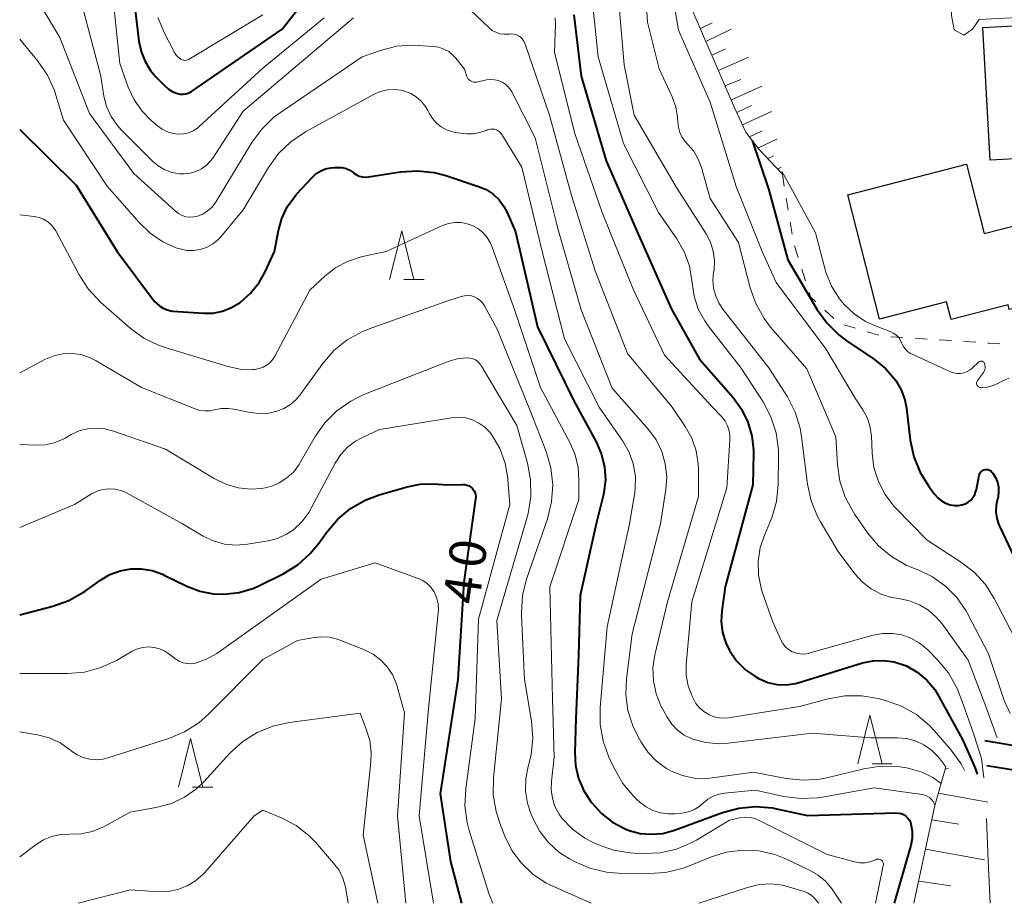
# Model space of a CAD drawing. Units: metres. Extents: x -78000 to -75998, y 34500 to 36000.
# Drawn here: x -78000 to -77899, y 34500 to 34591 of the extents above; entities that cross this region are included whole.
import ezdxf

# ---------------------------------------------------------------- set-up
doc = ezdxf.new("R2010")
doc.units = ezdxf.units.M
for name, color, linetype, lineweight in [('300100_普通建物', 7, 'Continuous', 30), ('610111_人工斜面(上)', 7, 'Continuous', 30), ('610199_人工斜面(ヒゲ)', 7, 'Continuous', 30), ('611100_コンクリート被覆(直落)', 7, 'Continuous', 30), ('630100_植生界', 7, 'Continuous', 30), ('633200_針葉樹林', 7, 'Continuous', 13), ('710100_等高線(計曲線)', 7, 'Continuous', 40), ('710200_等高線(主曲線)', 7, 'Continuous', 13)]:
    doc.layers.add(name, color=color, linetype=linetype, lineweight=lineweight)
doc.styles.add('Style-WORKING', font='MS Gothic.ttf')

msp = doc.modelspace()

# ---------------------------------------------------------------- linework, layer by layer
at = {"layer": '300100_普通建物', "linetype": 'Continuous', "lineweight": 30, "flags": 128}
for points in [[(-77900.2, 34576.39), (-77900.94, 34590.02), (-77894.58, 34590.36), (-77894.43, 34587.63), (-77891.94, 34587.76), (-77891.58, 34581.13), (-77896.56, 34580.86), (-77896.33, 34576.6)], [(-77902.64, 34575.96), (-77900.82, 34568.83), (-77897.16, 34569.77), (-77895.13, 34561.82), (-77898.22, 34561.03), (-77898.34, 34561.51), (-77904.21, 34560.01), (-77904.67, 34561.81), (-77911.57, 34560.04), (-77914.84, 34572.83)]]:
    msp.add_lwpolyline(points, close=True, dxfattribs=at)
at = {"layer": '610111_人工斜面(上)', "linetype": 'Continuous', "lineweight": 13, "flags": 128}
for points in [[(-77926.44, 34581.69), (-77930.76, 34591.67)], [(-77921.56, 34574.95), (-77923.98, 34577.5), (-77925.31, 34579.27), (-77926.44, 34581.69)], [(-77908.04, 34500), (-77905.88, 34510.06), (-77904.74, 34514.01)]]:
    msp.add_lwpolyline(points, dxfattribs=at)
at = {"layer": '610199_人工斜面(ヒゲ)', "linetype": 'Continuous', "lineweight": 13, "flags": 128}
for points in [[(-77929.99, 34589.91), (-77928.79, 34590.5)], [(-77929.42, 34588.58), (-77926.83, 34589.84)], [(-77928.8, 34587.16), (-77927.4, 34587.83)], [(-77928.13, 34585.61), (-77925.05, 34586.97)], [(-77927.44, 34584.01), (-77925.83, 34584.68)], [(-77926.79, 34582.58), (-77923.69, 34583.99)], [(-77926.25, 34581.28), (-77924.72, 34581.98)], [(-77925.65, 34580), (-77922.68, 34581.38)], [(-77924.93, 34578.77), (-77923.65, 34579.38)], [(-77924.07, 34577.62), (-77922.13, 34578.54)], [(-77923.07, 34576.54), (-77922.48, 34576.81)], [(-77922.05, 34575.46), (-77921.67, 34575.65)], [(-77904.81, 34513.79), (-77904.49, 34513.85)], [(-77905.52, 34511.31), (-77900.44, 34510.4)], [(-77906.2, 34508.57), (-77903.41, 34508.12)], [(-77906.84, 34505.56), (-77900.78, 34504.48)], [(-77907.54, 34502.29), (-77904.24, 34501.78)]]:
    msp.add_lwpolyline(points, dxfattribs=at)
at = {"layer": '611100_コンクリート被覆(直落)', "linetype": 'Continuous', "lineweight": 40}
msp.add_line((-77900.55, 34514.17), (-77868.9, 34508.96), dxfattribs=at)
at = {"layer": '611100_コンクリート被覆(直落)', "linetype": 'Continuous', "lineweight": 40, "flags": 128}
msp.add_lwpolyline([(-77858.95, 34509.66), (-77868.11, 34511.2), (-77882.93, 34513.7), (-77887.88, 34514.53), (-77900.75, 34516.69)], dxfattribs=at)
at = {"layer": '630100_植生界', "linetype": 'Continuous', "lineweight": 13}
for p, q in [((-77921.56, 34574.95), (-77921.361, 34573.716)), ((-77921.163, 34572.482), (-77920.964, 34571.248)), ((-77920.766, 34570.013), (-77920.567, 34568.779)), ((-77920.299, 34567.562), (-77919.929, 34566.367)), ((-77919.56, 34565.173), (-77919.19, 34563.979)), ((-77917.186, 34560.965), (-77916.263, 34560.122)), ((-77915.239, 34559.458), (-77914.041, 34559.098)), ((-77912.844, 34558.739), (-77911.647, 34558.38)), ((-77910.411, 34558.236), (-77909.163, 34558.154)), ((-77907.916, 34558.072), (-77906.669, 34557.99)), ((-77905.421, 34557.908), (-77904.174, 34557.827)), ((-77902.927, 34557.745), (-77901.68, 34557.663))]:
    msp.add_line(p, q, dxfattribs=at)
at = {"layer": '630100_植生界', "linetype": 'Continuous', "lineweight": 13, "flags": 128}
for points in [[(-77918.821, 34562.785), (-77918.68, 34562.33), (-77918.109, 34561.808)], [(-77900.432, 34557.581), (-77900.27, 34557.57), (-77899.184, 34557.513)]]:
    msp.add_lwpolyline(points, dxfattribs=at)
at = {"layer": '633200_針葉樹林', "linetype": 'Continuous', "lineweight": 13}
for p, q in [((-77960.492, 34564.13), (-77958.408, 34564.13)), ((-77912.342, 34514.35), (-77910.258, 34514.35)), ((-77982.222, 34511.95), (-77980.138, 34511.95))]:
    msp.add_line(p, q, dxfattribs=at)
at = {"layer": '633200_針葉樹林', "linetype": 'Continuous', "lineweight": 13, "flags": 128}
for points in [[(-77961.95, 34564.13), (-77960.7, 34569.13), (-77959.45, 34564.13)], [(-77913.8, 34514.35), (-77912.55, 34519.35), (-77911.3, 34514.35)], [(-77983.68, 34511.95), (-77982.43, 34516.95), (-77981.18, 34511.95)]]:
    msp.add_lwpolyline(points, dxfattribs=at)
at = {"layer": '710100_等高線(計曲線)', "linetype": 'Continuous', "lineweight": 40, "flags": 128}
for points, elevation in [([(-77988.5, 34595), (-77987.74, 34588.62), (-77987.52, 34587.54), (-77987.11, 34586.52), (-77986.53, 34585.59), (-77986.02, 34584.98), (-77985.1, 34584.04), (-77984.7, 34583.69), (-77984.24, 34583.41), (-77983.77, 34583.23), (-77983.48, 34583.17), (-77983.19, 34583.16), (-77982.9, 34583.21), (-77982.62, 34583.3), (-77982.34, 34583.45), (-77973, 34589.85), (-77968.56, 34595.55)], 20), ([(-77943, 34591.3), (-77942.26, 34585), (-77939.68, 34576.32), (-77936.48, 34569), (-77932.95, 34561.05), (-77930.07, 34555.93), (-77926.62, 34551.98), (-77925.75, 34550.79), (-77925.1, 34549.46), (-77924.69, 34548.04), (-77924.54, 34546.57), (-77924.54, 34546.26), (-77924.6, 34543), (-77927.46, 34532.54), (-77927.8, 34530.07), (-77927.86, 34528.95), (-77927.72, 34527.84), (-77927.39, 34526.77), (-77927.01, 34525.99), (-77926.27, 34524.93), (-77925.36, 34524.01), (-77924.3, 34523.26), (-77923.96, 34523.08)], 20), ([(-78000, 34579.53), (-77994.2, 34573.8), (-77989.99, 34567), (-77986.15, 34561.85), (-77985.58, 34561.38), (-77985.23, 34561.16), (-77984.85, 34560.99), (-77984.45, 34560.89), (-77984.26, 34560.87), (-77981.09, 34560.65), (-77980.1, 34560.67), (-77979.13, 34560.86), (-77978.2, 34561.22), (-77977.32, 34561.75), (-77976.25, 34562.7), (-77975.36, 34563.81), (-77974.75, 34564.9), (-77973.79, 34567), (-77973.39, 34569.14), (-77973.05, 34570.4), (-77972.48, 34571.58), (-77971.72, 34572.65), (-77971.52, 34572.88), (-77969.9, 34574.63), (-77969.5, 34575), (-77969.04, 34575.28), (-77968.54, 34575.49), (-77968.01, 34575.6), (-77967.67, 34575.63), (-77967.23, 34575.64), (-77966.82, 34575.61), (-77966.42, 34575.51), (-77966.05, 34575.34), (-77965.71, 34575.11), (-77965.67, 34575.08), (-77965.4, 34574.89), (-77965.09, 34574.75), (-77964.77, 34574.66), (-77964.43, 34574.63), (-77964.13, 34574.65), (-77960.84, 34575.17), (-77959.1, 34575.29), (-77957.37, 34575.1), (-77956.17, 34574.79), (-77952.81, 34573.68), (-77952.03, 34573.35), (-77951.32, 34572.88), (-77950.7, 34572.3), (-77950.2, 34571.62), (-77949.87, 34571), (-77949, 34569), (-77946.75, 34559.25), (-77943, 34551.63), (-77940.67, 34547.35), (-77940.15, 34546.14), (-77939.84, 34544.86), (-77939.76, 34543.54), (-77939.91, 34542.23), (-77939.99, 34541.87), (-77940.72, 34539), (-77942.35, 34531.65), (-77942.52, 34525.48), (-77942.82, 34519), (-77942.92, 34515.54), (-77942.84, 34514.17)], 30), ([(-77924.67, 34578.41), (-77923, 34573.43), (-77921, 34566.15), (-77918.01, 34561.07), (-77917, 34559.65), (-77915.76, 34558.42), (-77915.01, 34557.86), (-77912.09, 34555.88), (-77910.93, 34554.94), (-77909.9, 34553.72), (-77909.35, 34552.78), (-77908.98, 34551.76)], 10), ([(-77908.98, 34551.76), (-77908.81, 34550.9), (-77908.41, 34547.59), (-77908.04, 34545.89), (-77907.39, 34544.28), (-77906.54, 34542.9), (-77905.92, 34542.04), (-77905.59, 34541.67), (-77905.21, 34541.37), (-77904.78, 34541.13), (-77904.31, 34540.97), (-77903.82, 34540.9), (-77903.45, 34540.9), (-77903.11, 34540.95), (-77902.77, 34541.07), (-77902.47, 34541.23), (-77902.19, 34541.45), (-77901.96, 34541.72), (-77901.78, 34542.02), (-77901.65, 34542.35), (-77901.61, 34542.52), (-77901.32, 34543.99), (-77901.28, 34544.11), (-77901.22, 34544.23), (-77901.15, 34544.33), (-77901.05, 34544.42), (-77900.95, 34544.5), (-77900.83, 34544.55), (-77900.7, 34544.58), (-77900.57, 34544.59), (-77900.44, 34544.57), (-77900.32, 34544.54), (-77900.2, 34544.48), (-77900.1, 34544.4), (-77900.01, 34544.31), (-77899.92, 34544.2), (-77899.65, 34543.77), (-77899.45, 34543.3), (-77899.34, 34542.8), (-77899.32, 34542.29), (-77899.38, 34541.79), (-77899.44, 34541.56), (-77899.58, 34540.9), (-77899.61, 34540.22), (-77899.51, 34539.55), (-77899.31, 34538.91), (-77899.24, 34538.75), (-77897.45, 34534.99)], 10), ([(-78000, 34529.66), (-77996.59, 34530.54), (-77994.95, 34531.12), (-77993.43, 34531.97), (-77993.28, 34532.08), (-77991.69, 34533.21), (-77990.72, 34533.78), (-77989.68, 34534.17), (-77988.58, 34534.37), (-77987.46, 34534.38), (-77986.36, 34534.19), (-77985.3, 34533.82), (-77985.15, 34533.74), (-77982.8, 34532.59), (-77981.48, 34532.08), (-77980.09, 34531.81), (-77979, 34531.77), (-77977.44, 34531.95), (-77975.93, 34532.4), (-77975.21, 34532.72), (-77972.9, 34533.87), (-77971.41, 34534.79), (-77970.11, 34535.94), (-77969.19, 34537.06), (-77968.45, 34538.12), (-77967.32, 34539.46), (-77965.99, 34540.57), (-77964.48, 34541.44), (-77963.04, 34541.98), (-77960.14, 34542.82), (-77958.8, 34543.08), (-77957.41, 34543.1), (-77956.02, 34543), (-77954.45, 34543.06), (-77954.22, 34543.05), (-77954, 34542.99), (-77953.79, 34542.91), (-77953.6, 34542.78), (-77953.43, 34542.63), (-77953.29, 34542.44), (-77953.19, 34542.24), (-77953.12, 34542.02), (-77953.09, 34541.8), (-77953.11, 34541.56), (-77954.33, 34533), (-77954.93, 34523), (-77956.74, 34511.26), (-77955.71, 34504.29), (-77954.55, 34500)], 40), ([(-77923.96, 34523.08), (-77923.93, 34523.07), (-77923.05, 34522.7), (-77922.12, 34522.5), (-77921.16, 34522.47), (-77920.22, 34522.6), (-77919.82, 34522.7), (-77913.31, 34524.7), (-77912.23, 34524.93), (-77911.14, 34524.97), (-77910.05, 34524.82), (-77909, 34524.48), (-77908.81, 34524.4), (-77907.7, 34523.76), (-77906.72, 34522.94), (-77905.89, 34521.96), (-77905.46, 34521.27), (-77903, 34516.78), (-77901.73, 34513.89), (-77901.52, 34513.27)], 20), ([(-77942.84, 34514.17), (-77942.52, 34512.83), (-77941.97, 34511.56), (-77941.33, 34510.55), (-77941.15, 34510.32), (-77940.18, 34509.24), (-77939.03, 34508.34), (-77937.74, 34507.65), (-77937.33, 34507.49), (-77936.19, 34507.19), (-77935.01, 34507.09), (-77933.84, 34507.19), (-77932.67, 34507.5), (-77927.73, 34509.33), (-77926.04, 34509.79), (-77924.31, 34509.95), (-77922.57, 34509.8), (-77922.16, 34509.72), (-77918.97, 34509.03), (-77909.88, 34509.3), (-77909.61, 34509.28), (-77909.35, 34509.22), (-77909.1, 34509.11), (-77908.88, 34508.97), (-77908.68, 34508.78), (-77908.52, 34508.57), (-77908.4, 34508.33), (-77908.35, 34508.17), (-77908.22, 34507.43), (-77908.21, 34506.68), (-77908.34, 34505.94), (-77908.37, 34505.84), (-77910.06, 34500)], 30)]:
    msp.add_lwpolyline(points, dxfattribs=dict(at, elevation=elevation))
at = {"layer": '710200_等高線(主曲線)', "linetype": 'Continuous', "lineweight": 13, "flags": 128}
for points, elevation in [([(-77929.59, 34611.19), (-77929.44, 34610.23), (-77928.6, 34606.56), (-77927.14, 34602.36), (-77925.47, 34598.92), (-77924.49, 34598.08), (-77922.18, 34597.24), (-77919.6, 34596.93), (-77906.2, 34597.03), (-77904.4, 34596.66), (-77904.1, 34595.46), (-77904.18, 34591.26), (-77903.88, 34589.76), (-77902.89, 34589.23), (-77902, 34589.84), (-77901.32, 34590.82), (-77894.78, 34591.19), (-77893.66, 34590.22), (-77892.2, 34588.64), (-77890.62, 34585.64), (-77889.71, 34579.35)], 6), ([(-77935.96, 34598.75), (-77935.44, 34590.56), (-77934.22, 34585.78), (-77932.89, 34582.88), (-77932.52, 34581.85), (-77932.34, 34580.77), (-77932.32, 34580.33), (-77932.26, 34579.77), (-77932.11, 34579.23), (-77931.87, 34578.72), (-77931.54, 34578.27), (-77931.35, 34578.07), (-77931.29, 34578), (-77930.68, 34577.29), (-77930.21, 34576.49), (-77929.89, 34575.63), (-77929, 34572.44), (-77926.09, 34567.91), (-77924.89, 34563.27), (-77924.3, 34561.63), (-77923.44, 34560.11), (-77922.77, 34559.23), (-77919.06, 34554.94), (-77916.06, 34547.94), (-77915.89, 34545.11), (-77915.64, 34543.38), (-77915.09, 34541.73), (-77914.26, 34540.19), (-77914.1, 34539.95), (-77912.79, 34538.08), (-77911.66, 34536.75), (-77910.33, 34535.63), (-77908.82, 34534.76), (-77908.08, 34534.45), (-77907.6, 34534.27), (-77906.11, 34533.56), (-77904.77, 34532.61), (-77903.62, 34531.44), (-77902.69, 34530.09), (-77902.52, 34529.78), (-77900.37, 34525.63), (-77898.74, 34520.86), (-77898.14, 34519.51)], 14), ([(-77933.77, 34599), (-77932.25, 34589.75), (-77929, 34582.33), (-77926.32, 34573.68), (-77923.64, 34567), (-77922.2, 34563.8), (-77917.09, 34557), (-77914.07, 34551.93), (-77913.27, 34550.73), (-77912.84, 34549.94), (-77912.55, 34549.09)], 12), ([(-77938.75, 34597), (-77937.82, 34586.18), (-77936.81, 34581), (-77932.44, 34573.56), (-77929.41, 34568.81), (-77928.97, 34567.96), (-77928.68, 34567.04), (-77928.55, 34566.08)], 16), ([(-78000, 34595.88), (-77995.87, 34589), (-77992.81, 34581.19), (-77988.27, 34575), (-77983.98, 34571.13), (-77983.66, 34570.88), (-77983.29, 34570.69), (-77982.9, 34570.57), (-77982.49, 34570.52), (-77982.08, 34570.54), (-77981.73, 34570.62), (-77981.17, 34570.84), (-77980.67, 34571.16), (-77980.22, 34571.55), (-77979.85, 34572.02), (-77979.78, 34572.13), (-77976.13, 34578.18), (-77975.1, 34579.58), (-77973.85, 34580.79), (-77973.19, 34581.28), (-77964.77, 34587), (-77962.89, 34587.66), (-77961.25, 34588.08), (-77959.56, 34588.2), (-77959.01, 34588.18), (-77957.45, 34588.07), (-77956.9, 34587.98), (-77956.37, 34587.8), (-77955.88, 34587.53), (-77955.45, 34587.18), (-77955.15, 34586.85), (-77954.27, 34585.73), (-77954.01, 34584.99), (-77953.95, 34584.85), (-77953.86, 34584.72), (-77953.75, 34584.61), (-77953.63, 34584.52), (-77953.49, 34584.45), (-77953.34, 34584.41), (-77953.18, 34584.39), (-77953.03, 34584.4), (-77952.99, 34584.41), (-77951.99, 34584.62), (-77951.58, 34584.67), (-77951.17, 34584.65), (-77950.77, 34584.56), (-77950.39, 34584.4), (-77950.05, 34584.18), (-77949.75, 34583.9), (-77949.5, 34583.57), (-77949.4, 34583.39), (-77947, 34578.67), (-77944.65, 34569.35), (-77942.27, 34561), (-77939.05, 34552.95), (-77935.34, 34548.71), (-77934.55, 34547.63), (-77933.97, 34546.44), (-77933.6, 34545.16), (-77933.45, 34543.83), (-77933.54, 34542.52), (-77934.08, 34539), (-77937, 34527.71), (-77937.6, 34523.07), (-77937.66, 34521.43)], 26), ([(-77990.63, 34595.21), (-77989.7, 34586.3), (-77988.83, 34583.89), (-77988.23, 34582.59), (-77987.42, 34581.42), (-77986.51, 34580.49), (-77985.84, 34579.9), (-77985.35, 34579.55), (-77984.8, 34579.28), (-77984.22, 34579.11), (-77983.67, 34579.05), (-77983.15, 34579.07), (-77982.64, 34579.19), (-77982.16, 34579.39), (-77981.72, 34579.68), (-77981.53, 34579.84), (-77975, 34585.85), (-77968.7, 34591)], 22), ([(-77994.02, 34593.98), (-77991.67, 34585), (-77991.33, 34582.97), (-77991.06, 34581.89), (-77990.6, 34580.88), (-77989.97, 34579.96), (-77989.55, 34579.49), (-77986.35, 34576.29), (-77985.75, 34575.78), (-77985.07, 34575.39), (-77984.33, 34575.12), (-77983.56, 34574.99), (-77983.1, 34574.97), (-77982.47, 34575.03), (-77981.87, 34575.21), (-77981.31, 34575.48), (-77980.8, 34575.85), (-77980.36, 34576.3), (-77980.15, 34576.59), (-77977, 34581.4), (-77965.67, 34591)], 24), ([(-77956.24, 34594.31), (-77951.73, 34589.99), (-77951.4, 34589.72), (-77951.03, 34589.52), (-77950.63, 34589.38), (-77950.21, 34589.32), (-77949.79, 34589.33), (-77949.66, 34589.34), (-77949.41, 34589.36), (-77949.16, 34589.34), (-77948.92, 34589.27), (-77948.69, 34589.16), (-77948.49, 34589.02), (-77948.31, 34588.84), (-77948.17, 34588.63), (-77948.06, 34588.39), (-77945.51, 34581), (-77943.26, 34572.74), (-77940.82, 34565), (-77937.5, 34556.5), (-77932.9, 34551), (-77931.55, 34549), (-77930.88, 34547.8), (-77930.42, 34546.49), (-77930.21, 34545.13), (-77930.18, 34544.58), (-77930.18, 34541.82)], 24), ([(-77941.31, 34594.57), (-77940.52, 34587), (-77937.91, 34578.09), (-77934.31, 34571), (-77932.42, 34568.29), (-77931.65, 34566.95), (-77931.13, 34565.51), (-77930.87, 34564), (-77930.85, 34563.77), (-77930.65, 34562.4), (-77930.21, 34561.08), (-77929.55, 34559.85), (-77929.18, 34559.34), (-77925.79, 34555), (-77923.55, 34551.55), (-77922.74, 34550.01), (-77922.2, 34548.35), (-77921.96, 34546.62), (-77921.95, 34545.97), (-77921.99, 34543.03), (-77922.17, 34541.29), (-77922.64, 34539.62)], 18), ([(-77985.78, 34591.05), (-77985.11, 34589.43), (-77984.08, 34587.44), (-77983.92, 34587.18), (-77983.71, 34586.96), (-77983.47, 34586.78), (-77983.42, 34586.75), (-77983.29, 34586.69), (-77983.16, 34586.65), (-77983.01, 34586.63), (-77982.87, 34586.64), (-77982.73, 34586.68), (-77982.6, 34586.74), (-77982.58, 34586.75), (-77975, 34591.31)], 18), ([(-77944.93, 34591), (-77944.9, 34590.38), (-77945, 34587.44), (-77942.89, 34579.11), (-77940.1, 34571), (-77936.89, 34563.11), (-77933.67, 34556.33), (-77928.74, 34551), (-77927.8, 34550), (-77927.46, 34549.57), (-77927.2, 34549.09), (-77927.03, 34548.57), (-77926.95, 34548.02), (-77926.95, 34547.63), (-77927.29, 34542.71), (-77930.89, 34531), (-77931.45, 34524.52), (-77931.45, 34523.43), (-77931.26, 34522.36), (-77930.89, 34521.34), (-77930.45, 34520.55), (-77930.08, 34520.09)], 22), ([(-78000, 34588.83), (-77998.13, 34586.56), (-77997.14, 34585.12), (-77996.42, 34583.53), (-77996.27, 34583.07), (-77995.5, 34580.5), (-77991, 34573.71), (-77987.72, 34569.96), (-77986.58, 34568.87), (-77985.27, 34567.99), (-77983.83, 34567.35), (-77983.5, 34567.25), (-77982.82, 34567.11), (-77982.13, 34567.09), (-77981.45, 34567.19), (-77980.79, 34567.41), (-77980.18, 34567.74), (-77979.64, 34568.17), (-77979.32, 34568.5), (-77977, 34571.27), (-77974.4, 34575.63), (-77973.38, 34577.05), (-77972.13, 34578.26), (-77970.6, 34579.29), (-77963.53, 34583.15), (-77962.88, 34583.43), (-77962.18, 34583.6), (-77961.47, 34583.65), (-77960.76, 34583.57), (-77960.41, 34583.48), (-77959.78, 34583.23), (-77959.21, 34582.88), (-77958.7, 34582.43), (-77958.28, 34581.9), (-77958.04, 34581.48), (-77957.89, 34581.2), (-77957.56, 34580.66), (-77957.15, 34580.18), (-77956.65, 34579.79), (-77956.1, 34579.48), (-77955.5, 34579.28), (-77954.99, 34579.2), (-77954.03, 34579.1), (-77953.35, 34579.1), (-77952.68, 34579.21), (-77952.04, 34579.44), (-77951.98, 34579.47), (-77951.78, 34579.54), (-77951.57, 34579.58), (-77951.36, 34579.58), (-77951.16, 34579.55), (-77950.96, 34579.48), (-77950.77, 34579.37), (-77950.61, 34579.24), (-77950.47, 34579.08), (-77950.43, 34579.01), (-77948.35, 34575.65), (-77946.27, 34567), (-77943.98, 34558.02), (-77940.39, 34551), (-77937.97, 34547.51), (-77937.33, 34546.38), (-77936.9, 34545.17), (-77936.68, 34543.9), (-77936.69, 34542.6)], 28), ([(-77921.61, 34575.24), (-77920.68, 34573.57), (-77918.14, 34568.92), (-77917.08, 34564.87), (-77916.51, 34563.44), (-77915.7, 34562.14), (-77915.22, 34561.54), (-77914.19, 34560.57), (-77913.01, 34559.8), (-77912.09, 34559.38), (-77910.4, 34558.72), (-77910.1, 34558.58), (-77909.83, 34558.38), (-77909.6, 34558.14), (-77909.42, 34557.86), (-77909.3, 34557.6), (-77909.14, 34557.27), (-77908.94, 34556.98), (-77908.68, 34556.72), (-77908.39, 34556.52), (-77908.21, 34556.43), (-77904.27, 34554.64), (-77903.94, 34554.52), (-77903.58, 34554.46), (-77903.23, 34554.46), (-77902.88, 34554.53), (-77902.55, 34554.65), (-77902.24, 34554.83), (-77902, 34555.03), (-77901.39, 34555.63), (-77901.34, 34555.67), (-77901.28, 34555.7), (-77901.22, 34555.72), (-77901.16, 34555.73), (-77901.09, 34555.73), (-77901.03, 34555.72), (-77900.97, 34555.7), (-77900.91, 34555.66), (-77900.86, 34555.62), (-77900.82, 34555.57), (-77900.79, 34555.51), (-77900.73, 34555.35), (-77900.71, 34555.18), (-77900.71, 34555.01), (-77900.75, 34554.85), (-77900.81, 34554.7), (-77900.89, 34554.56), (-77901.5, 34553.74), (-77901.54, 34553.67), (-77901.57, 34553.59), (-77901.59, 34553.51), (-77901.59, 34553.43), (-77901.58, 34553.35), (-77901.55, 34553.28), (-77901.51, 34553.21)], 8), ([(-78000, 34570.75), (-77998.5, 34570.59), (-77998.01, 34570.5), (-77997.55, 34570.32), (-77997.13, 34570.07), (-77996.76, 34569.74), (-77996.45, 34569.36), (-77996.29, 34569.1), (-77993.9, 34564.6), (-77992.95, 34563.14), (-77991.64, 34561.75), (-77988.63, 34559.12), (-77987.22, 34558.1), (-77985.65, 34557.33), (-77984.93, 34557.09), (-77978.58, 34555.18), (-77977.31, 34554.91), (-77976.01, 34554.87), (-77975.82, 34554.88), (-77975.38, 34554.96), (-77974.95, 34555.11), (-77974.56, 34555.34), (-77974.22, 34555.62), (-77973.92, 34555.97), (-77973.75, 34556.25), (-77970.16, 34563), (-77968.58, 34564.48), (-77967.5, 34565.33), (-77966.29, 34565.98), (-77964.88, 34566.43), (-77962.31, 34567), (-77956.51, 34569.65), (-77955.9, 34569.86), (-77955.26, 34569.97), (-77954.61, 34569.96), (-77953.98, 34569.85), (-77953.48, 34569.67), (-77952.89, 34569.35), (-77952.37, 34568.93), (-77951.93, 34568.42), (-77951.58, 34567.85), (-77951.4, 34567.43), (-77949.08, 34560.92), (-77946.45, 34553), (-77943.41, 34547.35), (-77942.87, 34546.1), (-77942.56, 34544.78), (-77942.48, 34543.52), (-77942.51, 34541.49), (-77945.47, 34532.53), (-77945.19, 34521), (-77945.02, 34514.98), (-77945.31, 34512.55), (-77945.34, 34511.66), (-77945.22, 34510.79), (-77944.95, 34509.95), (-77944.53, 34509.17), (-77944.24, 34508.76), (-77943.15, 34507.63), (-77941.89, 34506.71), (-77940.96, 34506.21), (-77940.58, 34506.04), (-77938.93, 34505.46), (-77937.22, 34505.17), (-77936.8, 34505.15)], 32), ([(-77928.55, 34566.08), (-77928.59, 34565.12), (-77928.63, 34564.88), (-77928.7, 34564.05), (-77928.63, 34563.21), (-77928.41, 34562.4), (-77928.05, 34561.63), (-77927.67, 34561.07), (-77922.95, 34555.05), (-77921.05, 34552.04), (-77920.25, 34550.49), (-77919.73, 34548.83), (-77919.58, 34547.93), (-77918.97, 34543.07), (-77918.61, 34541.37), (-77917.95, 34539.75), (-77917.65, 34539.21), (-77915.84, 34536.16), (-77914.1, 34533.86), (-77913.33, 34533.01), (-77912.43, 34532.31), (-77911.41, 34531.78), (-77910.33, 34531.43), (-77909.58, 34531.31), (-77908.5, 34531.09), (-77907.47, 34530.69), (-77906.53, 34530.12), (-77905.7, 34529.39), (-77905.13, 34528.71), (-77902.46, 34525), (-77900.63, 34520.24), (-77899.46, 34517)], 16), ([(-78000, 34554.53), (-77997.36, 34555.91), (-77996.49, 34556.26), (-77995.58, 34556.47), (-77994.65, 34556.51), (-77993.72, 34556.39), (-77992.83, 34556.11), (-77992.15, 34555.77), (-77987.48, 34553), (-77981.97, 34550.81), (-77981.46, 34550.66), (-77980.93, 34550.6), (-77980.4, 34550.63), (-77980, 34550.71), (-77979.28, 34550.85), (-77978.56, 34550.87), (-77977.98, 34550.78), (-77976.48, 34550.47), (-77975.44, 34550.34), (-77974.39, 34550.39), (-77973.54, 34550.58), (-77972.82, 34550.86), (-77972.16, 34551.26), (-77971.58, 34551.77), (-77971.19, 34552.23), (-77968.83, 34555.49), (-77967.68, 34556.81), (-77966.33, 34557.91), (-77964.81, 34558.75), (-77964.06, 34559.05), (-77956.16, 34561.84), (-77954.58, 34562.36), (-77954.24, 34562.44), (-77953.9, 34562.46), (-77953.55, 34562.42), (-77953.22, 34562.32), (-77952.91, 34562.17), (-77952.64, 34561.96), (-77952.4, 34561.71), (-77952.21, 34561.42), (-77950.9, 34559), (-77947.46, 34550.54), (-77945.85, 34546.42), (-77945.36, 34544.75), (-77945.17, 34543.01), (-77945.29, 34541.27), (-77945.72, 34539.53), (-77947.86, 34533.33), (-77948.28, 34531.64), (-77948.4, 34529.9), (-77948.39, 34529.59), (-77948.08, 34523), (-77947.37, 34518.73), (-77947.23, 34516.99), (-77947.4, 34515.26), (-77947.62, 34514.33), (-77947.7, 34514.05), (-77947.95, 34512.81), (-77947.97, 34511.54), (-77947.77, 34510.29), (-77947.42, 34509.23), (-77947.19, 34508.68), (-77946.51, 34507.39), (-77945.62, 34506.24), (-77944.54, 34505.27)], 34), ([(-78000, 34547.15), (-77998.37, 34547.08), (-77997.39, 34547.12), (-77996.44, 34547.32), (-77995.54, 34547.7), (-77995.32, 34547.81), (-77994.7, 34548.17), (-77993.88, 34548.55), (-77993.02, 34548.78), (-77992.13, 34548.85), (-77991.23, 34548.77), (-77990.44, 34548.56), (-77985, 34546.66), (-77979.99, 34543.65), (-77978.81, 34543.07), (-77977.54, 34542.71), (-77976.23, 34542.57), (-77975.09, 34542.64), (-77974.17, 34542.85), (-77973.3, 34543.21), (-77972.51, 34543.72), (-77971.82, 34544.36), (-77971.25, 34545.11), (-77971.14, 34545.3), (-77969.61, 34547.96), (-77968.61, 34549.39), (-77967.38, 34550.62), (-77965.96, 34551.62), (-77964.59, 34552.28), (-77955.93, 34555.68), (-77955.02, 34555.95), (-77954, 34556.06), (-77953.7, 34556.03), (-77953.41, 34555.96), (-77953.13, 34555.84), (-77952.88, 34555.67), (-77952.67, 34555.45), (-77952.49, 34555.21), (-77948.88, 34549.12), (-77947.78, 34545.23), (-77947.46, 34543.52), (-77947.43, 34541.78), (-77947.71, 34540.06), (-77947.81, 34539.69), (-77950.92, 34529.08), (-77950.44, 34521), (-77951.26, 34512.9), (-77951.29, 34511.16), (-77951.01, 34509.44), (-77950.62, 34508.24), (-77950.1, 34506.9), (-77949.37, 34505.44), (-77948.39, 34504.12), (-77947.21, 34502.99), (-77945.84, 34502.08), (-77945.16, 34501.75), (-77941.22, 34500)], 36), ([(-77901.51, 34553.21), (-77901.46, 34553.14), (-77901.4, 34553.09), (-77901.33, 34553.05), (-77901.26, 34553.02), (-77901.18, 34553), (-77901.13, 34553), (-77900.5, 34553.06), (-77899.89, 34553.22), (-77899.41, 34553.43), (-77898.9, 34553.71), (-77898.28, 34553.97)], 8), ([(-78000, 34538.63), (-77994.37, 34541), (-77992.6, 34542.09), (-77992.04, 34542.36), (-77991.44, 34542.54), (-77990.83, 34542.61), (-77990.2, 34542.57), (-77989.6, 34542.43), (-77989.01, 34542.17), (-77983.24, 34539), (-77981.12, 34537.74), (-77980.06, 34537.24), (-77978.93, 34536.92), (-77977.77, 34536.8), (-77976.57, 34536.9), (-77974.44, 34537.26), (-77973.47, 34537.51), (-77972.56, 34537.93), (-77971.85, 34538.4), (-77970.97, 34539.22), (-77970.25, 34540.18), (-77970.01, 34540.6), (-77967.55, 34545.24), (-77966.98, 34546.11), (-77966.28, 34546.87), (-77965.45, 34547.49), (-77964.81, 34547.84), (-77963, 34548.68), (-77955.59, 34549.9), (-77954.86, 34549.95), (-77954.13, 34549.88), (-77953.43, 34549.68), (-77952.77, 34549.36), (-77952.17, 34548.93), (-77951.66, 34548.41), (-77951.48, 34548.18), (-77951.42, 34548.09), (-77950.63, 34546.73), (-77950.08, 34545.24), (-77949.8, 34543.69), (-77949.78, 34543.52), (-77949.6, 34541), (-77952.81, 34529.19), (-77953.17, 34519), (-77954.13, 34511.76), (-77954.21, 34510.02), (-77953.98, 34508.29), (-77953.77, 34507.48), (-77951.76, 34501), (-77951.35, 34500)], 38), ([(-77912.55, 34549.09), (-77912.42, 34548.2), (-77912.41, 34548.09), (-77912.33, 34546.26), (-77912.14, 34544.78), (-77911.69, 34543.35), (-77911, 34542.02), (-77910.09, 34540.83), (-77909.92, 34540.65), (-77906.68, 34537.32), (-77903.24, 34535.11), (-77901.85, 34534.04), (-77900.68, 34532.76), (-77899.77, 34531.32), (-77897.33, 34526.67), (-77895.71, 34524.83), (-77894.81, 34523.6), (-77894.13, 34522.23), (-77893.69, 34520.76), (-77893.66, 34520.59), (-77893.55, 34519.97), (-77893.07, 34518.51), (-77892.32, 34516.41), (-77891.31, 34515.61)], 12), ([(-77936.69, 34542.6), (-77936.77, 34542), (-77937.3, 34539), (-77939.57, 34528.43), (-77940.3, 34520.13), (-77940.3, 34518.39), (-77940, 34516.67), (-77939.4, 34515.03), (-77938.84, 34513.81), (-77937.97, 34512.31), (-77936.84, 34510.97), (-77936.52, 34510.66), (-77936.23, 34510.39), (-77935.58, 34509.9), (-77934.87, 34509.53), (-77934.1, 34509.29), (-77933.3, 34509.18), (-77932.65, 34509.2), (-77931.87, 34509.28), (-77931.26, 34509.39), (-77930.68, 34509.61), (-77930.15, 34509.92), (-77929.7, 34510.3), (-77929.22, 34510.7), (-77928.69, 34511.01), (-77928.1, 34511.22), (-77927.53, 34511.33), (-77924.36, 34511.64), (-77921.42, 34510.99), (-77919.69, 34510.76), (-77917.95, 34510.84), (-77917.47, 34510.91), (-77912.12, 34511.88), (-77907.19, 34511.19), (-77906.92, 34511.13), (-77906.66, 34511.02), (-77906.42, 34510.87), (-77906.21, 34510.68), (-77906.04, 34510.45), (-77905.92, 34510.2), (-77905.88, 34510.06)], 28), ([(-77930.18, 34541.82), (-77933.39, 34531), (-77934.68, 34525.52), (-77934.87, 34524.19), (-77934.83, 34522.85), (-77934.55, 34521.54), (-77934.06, 34520.3), (-77933.93, 34520.07), (-77933.41, 34519.12), (-77932.94, 34518.41), (-77932.35, 34517.79), (-77931.66, 34517.28), (-77930.89, 34516.91), (-77930.76, 34516.86), (-77929.42, 34516.51), (-77928.05, 34516.4), (-77927.15, 34516.45), (-77918.5, 34517.5), (-77912.45, 34517), (-77909.73, 34517.01), (-77908.78, 34516.93), (-77907.87, 34516.69), (-77907.01, 34516.29), (-77906.23, 34515.75), (-77905.56, 34515.08), (-77905.36, 34514.84), (-77904.74, 34514.01)], 24), ([(-77922.64, 34539.62), (-77922.84, 34539.14), (-77923.38, 34537.91), (-77923.84, 34536.57), (-77924.05, 34535.17), (-77924.02, 34533.76), (-77923.75, 34532.38), (-77923.63, 34532), (-77922.59, 34529), (-77921.73, 34527.07), (-77921.52, 34526.69), (-77921.25, 34526.36), (-77920.93, 34526.08), (-77920.56, 34525.86), (-77920.16, 34525.71), (-77919.74, 34525.63), (-77919.31, 34525.62), (-77918.89, 34525.69), (-77918.83, 34525.7), (-77912.22, 34527.55), (-77911.24, 34527.73), (-77910.25, 34527.74), (-77909.28, 34527.58), (-77908.34, 34527.25), (-77907.48, 34526.76), (-77906.65, 34526.07), (-77905.6, 34525.01), (-77904.49, 34523.67), (-77903.56, 34522.01), (-77902.8, 34519.97), (-77901.85, 34517.24), (-77901.09, 34514.87), (-77900.85, 34512.89)], 18), ([(-78000, 34523.61), (-77995.07, 34523.61), (-77993.33, 34523.77), (-77991.65, 34524.22), (-77990.06, 34524.96), (-77988.43, 34525.9), (-77987.9, 34526.15), (-77987.34, 34526.3), (-77986.76, 34526.35), (-77986.18, 34526.3), (-77985.61, 34526.15), (-77985.08, 34525.9), (-77984.77, 34525.7), (-77983.95, 34525.1), (-77983.59, 34524.87), (-77983.19, 34524.71), (-77982.76, 34524.63), (-77982.33, 34524.62), (-77981.91, 34524.68), (-77981.85, 34524.7), (-77980.78, 34525.08), (-77979.74, 34525.69), (-77969, 34533.32), (-77963.44, 34535), (-77959.01, 34533.39), (-77958.53, 34533.17), (-77958.09, 34532.86), (-77957.72, 34532.49), (-77957.41, 34532.05), (-77957.39, 34532), (-77957.13, 34531.42), (-77956.97, 34530.81), (-77956.93, 34530.17), (-77956.95, 34529.86), (-77957.97, 34520.03), (-77958.91, 34509), (-77957.44, 34500)], 42), ([(-78000, 34517.63), (-77998.17, 34517.32), (-77996.97, 34517), (-77995.85, 34516.48), (-77994.91, 34515.83), (-77994.67, 34515.64), (-77994.1, 34515.25), (-77993.46, 34514.97), (-77992.78, 34514.8), (-77992.09, 34514.75), (-77991.4, 34514.82), (-77990.95, 34514.94), (-77984.66, 34516.94), (-77983.05, 34517.61), (-77981.58, 34518.55), (-77980.59, 34519.43), (-77975, 34525.06), (-77971.44, 34527), (-77969.92, 34527.3), (-77969.02, 34527.4), (-77968.11, 34527.34), (-77967.22, 34527.12), (-77966.96, 34527.02), (-77964.54, 34526.05), (-77963.66, 34525.6), (-77962.86, 34525), (-77962.18, 34524.28), (-77961.64, 34523.44), (-77961.25, 34522.53), (-77961.18, 34522.29), (-77960.42, 34519.58), (-77961.14, 34509), (-77960.27, 34500)], 44), ([(-77937.66, 34521.43), (-77937.45, 34519.8), (-77936.95, 34518.24), (-77936.5, 34517.3), (-77936.08, 34516.56), (-77935.38, 34515.51), (-77934.49, 34514.6), (-77933.47, 34513.85), (-77933, 34513.59), (-77931.84, 34513.13), (-77930.62, 34512.87), (-77929.37, 34512.83), (-77928.78, 34512.89), (-77924.52, 34513.48), (-77921.17, 34512.82), (-77919.44, 34512.64), (-77917.7, 34512.76), (-77916.85, 34512.93), (-77913.19, 34513.83), (-77911.46, 34514.1), (-77909.72, 34514.07), (-77908.79, 34513.92), (-77908.37, 34513.83), (-77907.19, 34513.49), (-77906.1, 34512.94), (-77905.23, 34512.3)], 26), ([(-77930.08, 34520.09), (-77929.64, 34519.7), (-77929.14, 34519.39), (-77928.6, 34519.18), (-77928.02, 34519.06), (-77927.43, 34519.04), (-77927.12, 34519.07), (-77919.79, 34520.21), (-77916.86, 34521.01), (-77915.14, 34521.32), (-77913.4, 34521.33), (-77911.72, 34521.04), (-77910.94, 34520.84), (-77909.3, 34520.26), (-77907.78, 34519.4), (-77906.44, 34518.29), (-77905.9, 34517.72), (-77904.19, 34515.75), (-77903.16, 34514.34), (-77902.83, 34513.65)], 22), ([(-78000, 34504.76), (-77998.32, 34506.04), (-77997.55, 34506.53), (-77996.71, 34506.88), (-77995.82, 34507.07), (-77994.87, 34507.11), (-77993.69, 34507.14), (-77992.55, 34507.38), (-77991.46, 34507.82), (-77991.26, 34507.93), (-77988.64, 34509.36), (-77985.82, 34509.87), (-77984.38, 34510.26), (-77983.04, 34510.9), (-77981.82, 34511.76), (-77981.06, 34512.49), (-77978.34, 34515.45), (-77977.05, 34516.62), (-77975.58, 34517.56), (-77973.97, 34518.22), (-77972.27, 34518.59), (-77965, 34519.54), (-77964.36, 34517.91), (-77964, 34516.72), (-77963.86, 34515.48), (-77963.9, 34514.55), (-77964.68, 34507), (-77963.15, 34500)], 46), ([(-77994, 34500), (-77988.61, 34501.39), (-77985.74, 34501.19), (-77984.72, 34501.21), (-77983.73, 34501.41), (-77982.78, 34501.78), (-77981.91, 34502.3), (-77981.15, 34502.97), (-77980.96, 34503.17), (-77975.88, 34509), (-77975, 34509.57), (-77973, 34508.74), (-77971.56, 34507.98), (-77970.27, 34506.98), (-77969.57, 34506.27), (-77967.71, 34504.14), (-77967.16, 34503.4), (-77966.75, 34502.57), (-77966.5, 34501.69), (-77966.46, 34501.5), (-77966.22, 34500)], 48), ([(-77936.8, 34505.15), (-77935.85, 34505.11), (-77934.13, 34505.2), (-77932.45, 34505.58), (-77930.86, 34506.25), (-77930.41, 34506.5), (-77927, 34508.54), (-77925.96, 34508.77), (-77925.44, 34508.84), (-77924.91, 34508.82), (-77924.4, 34508.7), (-77923.96, 34508.52), (-77916.97, 34505.03), (-77914.11, 34504.26), (-77913.6, 34504.17), (-77913.07, 34504.17), (-77912.55, 34504.26), (-77912.06, 34504.44), (-77911.97, 34504.48), (-77911.88, 34504.52), (-77911.79, 34504.54), (-77911.69, 34504.54), (-77911.59, 34504.53), (-77911.5, 34504.5), (-77911.42, 34504.45), (-77911.34, 34504.39), (-77911.28, 34504.32), (-77911.22, 34504.24), (-77911.19, 34504.15), (-77911.17, 34504.05), (-77911.17, 34503.95), (-77911.18, 34503.87), (-77911.98, 34500)], 32), ([(-77900.57, 34508.71), (-77900.39, 34504.37), (-77900.18, 34500)], 18), ([(-77944.54, 34505.27), (-77943.44, 34504.56), (-77942.95, 34504.3), (-77941.35, 34503.61), (-77939.65, 34503.21), (-77938.44, 34503.11), (-77935.31, 34503.05), (-77933.57, 34503.16), (-77931.88, 34503.57), (-77931.3, 34503.79), (-77928.95, 34504.75), (-77927.34, 34505.25), (-77925.67, 34505.47), (-77923.99, 34505.39), (-77922.34, 34505.02), (-77921.14, 34504.55), (-77918.76, 34503.42), (-77917.87, 34502.9), (-77917.09, 34502.23), (-77916.44, 34501.45), (-77916.38, 34501.36), (-77915.48, 34500)], 34), ([(-77930.15, 34500), (-77925.15, 34501.64), (-77923.95, 34501.92), (-77922.72, 34501.99), (-77921.5, 34501.85), (-77920.84, 34501.67), (-77919.32, 34501.2), (-77918.94, 34501.04), (-77918.6, 34500.82), (-77918.29, 34500.55), (-77918.25, 34500.5), (-77917.82, 34500)], 36)]:
    msp.add_lwpolyline(points, dxfattribs=dict(at, elevation=elevation))

# ---------------------------------------------------------------- texts
at = {"layer": '710100_等高線(計曲線)', "linetype": 'Continuous', "lineweight": 40, "style": 'Style-WORKING'}
for s, p in [('0', (-77952.258, 34534.304, -9.999)), ('4', (-77952.78, 34530.59, -9.999))]:
    msp.add_text(s, height=3.75, rotation=82, dxfattribs=at).set_placement(p)

doc.saveas('drawing.dxf')
